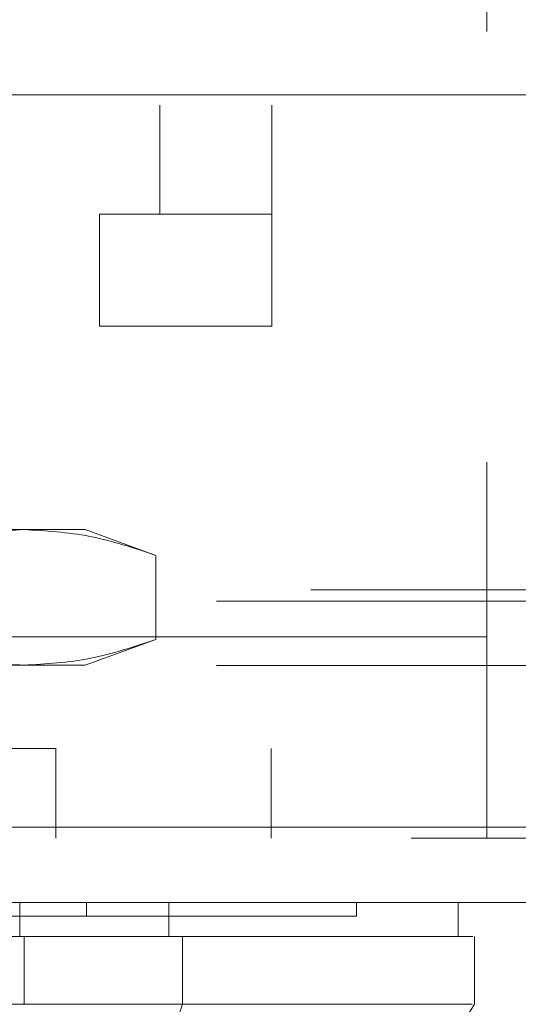
# Model space of a CAD drawing. Units: inches. Extents: x 0 to 23.4, y 0 to 16.5.
# Drawn here: x 7.1 to 7.3, y 12.5 to 12.8 of the extents above; entities that cross this region are included whole.
import ezdxf

# ---------------------------------------------------------------- set-up
doc = ezdxf.new("R2010")
doc.units = ezdxf.units.IN
doc.header["$MEASUREMENT"] = 0
doc.linetypes.add('HIDDEN', pattern=[0.075, 0.05, -0.025])

msp = doc.modelspace()

# ---------------------------------------------------------------- linework, layer by layer
at = {"color": 7, "linetype": 'HIDDEN', "lineweight": 0}
for p, q in [((7.16879, 12.94734), (7.16879, 12.72202)), ((7.19477, 12.94734), (7.19477, 12.72202)), ((7.24468, 12.86442), (7.24468, 12.62392)), ((6.95877, 12.72202), (7.15477, 12.72202)), ((7.15477, 12.69603), (7.15477, 12.72202)), ((7.15477, 12.72202), (7.19477, 12.72202)), ((7.19477, 12.72202), (7.19477, 12.69603)), ((6.95877, 12.69603), (7.15477, 12.69603)), ((7.19477, 12.69603), (7.15477, 12.69603)), ((7.13721, 12.64879), (7.04515, 12.64879)), ((7.15145, 12.64879), (7.13721, 12.64879)), ((7.1679, 12.6428), (7.15145, 12.64879)), ((7.1679, 12.6428), (7.1679, 12.62328)), ((4.00389, 12.63478), (7.45877, 12.63478)), ((3.98196, 12.63218), (7.4807, 12.63218)), ((6.84468, 12.62392), (7.24468, 12.62392)), ((7.24468, 12.62392), (7.09569, 12.62392)), ((7.15145, 12.61729), (7.1679, 12.62328)), ((7.24468, 12.57712), (7.24468, 12.62392)), ((3.98196, 12.61724), (7.4807, 12.61724)), ((7.13721, 12.61729), (7.04515, 12.61729)), ((7.15145, 12.61729), (7.13721, 12.61729)), ((6.84468, 12.59792), (7.24468, 12.59792)), ((7.14468, 12.59792), (7.14468, 12.57712)), ((7.19468, 12.57712), (7.19468, 12.59792)), ((3.93125, 12.57972), (7.52691, 12.57972)), ((7.52714, 12.57712), (3.93102, 12.57712)), ((7.15175, 12.56218), (7.15175, 12.55903)), ((7.21444, 12.55903), (7.21444, 12.56218)), ((7.16239, 12.53855), (7.17135, 12.53855))]:
    msp.add_line(p, q, dxfattribs=at)
at = {"color": 7, "linetype": 'Continuous', "lineweight": 15}
for p, q in [((3.93125, 12.74972), (7.52691, 12.74972)), ((7.52691, 12.57972), (3.93125, 12.57972)), ((7.52714, 12.56218), (3.93102, 12.56218)), ((7.13628, 12.5543), (7.13628, 12.56218)), ((7.17091, 12.56218), (7.17091, 12.5543)), ((7.23807, 12.5543), (7.23807, 12.56218)), ((7.13731, 12.5543), (6.953, 12.5543)), ((7.13731, 12.53855), (7.13731, 12.5543)), ((7.17411, 12.53855), (7.17411, 12.5543)), ((7.24183, 12.53855), (7.24183, 12.5543)), ((6.953, 12.53855), (7.13731, 12.53855)), ((7.15281, 12.47556), (7.17411, 12.53855))]:
    msp.add_line(p, q, dxfattribs=at)
at = {"color": 7, "linetype": 'Continuous', "lineweight": 15, "flags": 128}
msp.add_lwpolyline([(7.20253, 12.47557), (7.2222, 12.50706), (7.24188, 12.53855)], dxfattribs=at)
at = {"color": 7, "linetype": 'HIDDEN', "lineweight": 0}
for points, knots in [([(7.10652, 12.6428), (7.11159, 12.6445), (7.12175, 12.64789), (7.13204, 12.64849), (7.13721, 12.64879)], [0, 0, 0, 0, 0.498113, 1, 1, 1, 1]), ([(7.13721, 12.64879), (7.14234, 12.64849), (7.15263, 12.6479), (7.16279, 12.64451), (7.1679, 12.6428)], [0, 0, 0, 0, 0.497781, 1, 1, 1, 1]), ([(7.13721, 12.61729), (7.13209, 12.61759), (7.12179, 12.61818), (7.11163, 12.62158), (7.10652, 12.62328)], [0, 0, 0, 0, 0.497781, 1, 1, 1, 1]), ([(7.1679, 12.62328), (7.16284, 12.62159), (7.15268, 12.61819), (7.14238, 12.61759), (7.13721, 12.61729)], [0, 0, 0, 0, 0.498113, 1, 1, 1, 1]), ([(7.13014, 12.55903), (7.13215, 12.55903), (7.13821, 12.55903), (7.14587, 12.55903), (7.15015, 12.55903), (7.15175, 12.55903)], [0, 0, 0, 0, 0.2364067, 0.7144821, 1, 1, 1, 1]), ([(7.15175, 12.55903), (7.15297, 12.55903), (7.15904, 12.55903), (7.16668, 12.55903), (7.17645, 12.55903), (7.18333, 12.55903), (7.19086, 12.55903), (7.19607, 12.55903), (7.20163, 12.55903), (7.20533, 12.55903), (7.20905, 12.55903), (7.21132, 12.55903), (7.21333, 12.55903), (7.21415, 12.55903), (7.21455, 12.55903), (7.21443, 12.55903), (7.21442, 12.55903)], [0, 0, 0, 0, 0.0269159, 0.1346977, 0.1885371, 0.2962758, 0.3501117, 0.4578266, 0.5116607, 0.6193645, 0.6731975, 0.7808941, 0.8347263, 0.9424196, 0.9962518, 1, 1, 1, 1])]:
    msp.add_open_spline(points, degree=3, knots=knots, dxfattribs=at)
at = {"color": 7, "linetype": 'Continuous', "lineweight": 15}
for points, knots in [([(7.17091, 12.5543), (7.1675, 12.5543), (7.15961, 12.5543), (7.14681, 12.5543), (7.13822, 12.5543), (7.13628, 12.5543)], [0, 0, 0, 0, 0.370859, 0.858127, 1, 1, 1, 1]), ([(7.17411, 12.5543), (7.16912, 12.5543), (7.16162, 12.5543), (7.1483, 12.5543), (7.14101, 12.5543), (7.13731, 12.5543)], [0, 0, 0, 0, 0.495235, 0.743804, 1, 1, 1, 1]), ([(7.23756, 12.5543), (7.23769, 12.5543), (7.2382, 12.5543), (7.23453, 12.5543), (7.22647, 12.5543), (7.21348, 12.5543), (7.19849, 12.5543), (7.18393, 12.5543), (7.17526, 12.5543), (7.17091, 12.5543)], [0, 0, 0, 0, 0.068588, 0.25666, 0.444755, 0.632898, 0.81468, 0.907067, 1, 1, 1, 1]), ([(7.17411, 12.5543), (7.17711, 12.5543), (7.18311, 12.5543), (7.1935, 12.5543), (7.20477, 12.5543), (7.21967, 12.5543), (7.2304, 12.5543), (7.23719, 12.5543), (7.24069, 12.5543), (7.24121, 12.5543), (7.24146, 12.5543)], [0, 0, 0, 0, 0.066223, 0.132651, 0.2559, 0.380052, 0.633566, 0.756752, 0.880406, 1, 1, 1, 1]), ([(7.17411, 12.53855), (7.16912, 12.53855), (7.16162, 12.53855), (7.1483, 12.53857), (7.14101, 12.53856), (7.13731, 12.53855)], [0, 0, 0, 0, 0.495208, 0.74379, 1, 1, 1, 1]), ([(7.24129, 12.53855), (7.24083, 12.53855), (7.23978, 12.53855), (7.23158, 12.53855), (7.21777, 12.53855), (7.19933, 12.53855), (7.18232, 12.53855), (7.17411, 12.53855)], [0, 0, 0, 0, 0.170081, 0.392145, 0.606468, 0.809876, 1, 1, 1, 1])]:
    msp.add_open_spline(points, degree=3, knots=knots, dxfattribs=at)

doc.saveas('drawing.dxf')
